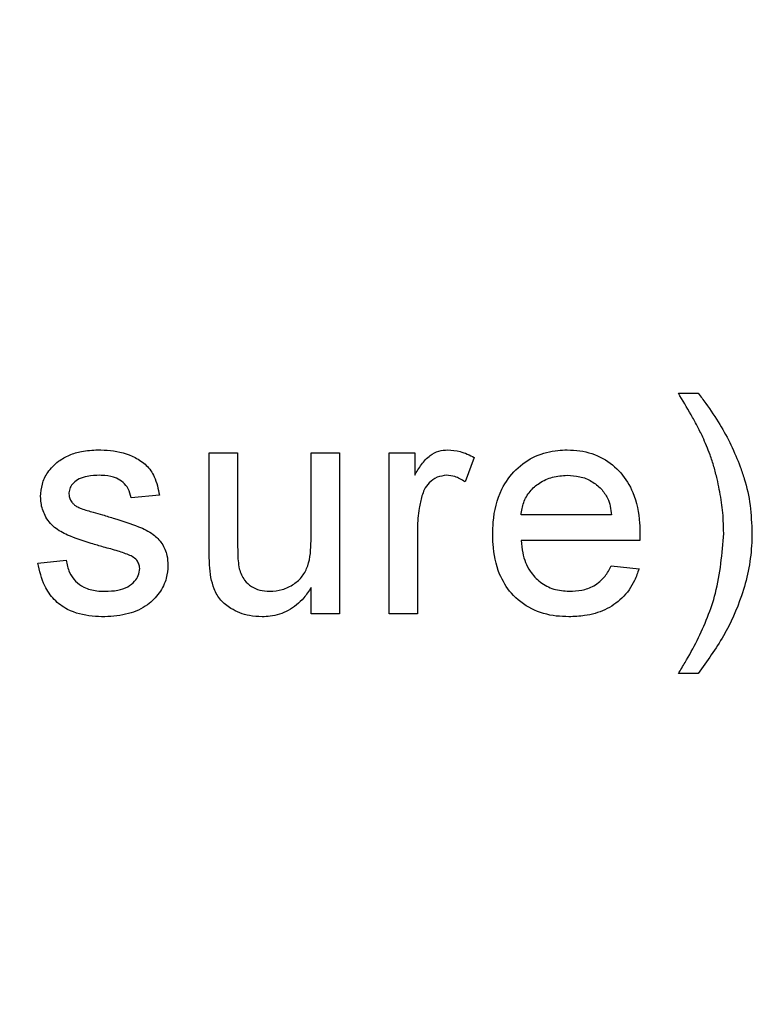
# Model space of a CAD drawing. Extents: x 0.5 to 33.5, y 0.5 to 21.5.
# Drawn here: x 24.4 to 24.4, y 8.4 to 8.4 of the extents above; entities that cross this region are included whole.
import ezdxf

# ---------------------------------------------------------------- set-up
doc = ezdxf.new("R2010")
doc.units = 0
doc.header["$MEASUREMENT"] = 0
doc.layers.get('0').update_dxf_attribs({"linetype": 'CONTINUOUS'})

msp = doc.modelspace()

# ---------------------------------------------------------------- linework, layer by layer
at = {"color": 7, "linetype": 'Continuous'}
for p, q in [((24.391396, 8.424947), (24.392169, 8.424947)), ((24.37309, 8.418748), (24.37309, 8.422628)), ((24.37309, 8.422628), (24.374194, 8.422628)), ((24.374194, 8.422628), (24.374194, 8.419205)), ((24.377065, 8.422628), (24.378169, 8.422628)), ((24.377065, 8.419323), (24.377065, 8.422628)), ((24.378169, 8.422628), (24.378169, 8.416335)), ((24.380112, 8.422628), (24.381106, 8.422628)), ((24.380112, 8.416335), (24.380112, 8.422628)), ((24.381106, 8.422628), (24.381106, 8.42175)), ((24.383425, 8.422444), (24.38308, 8.421486)), ((24.371147, 8.420972), (24.370043, 8.420862)), ((24.388791, 8.420199), (24.385258, 8.420199)), ((24.381216, 8.419678), (24.381216, 8.416335)), ((24.38989, 8.419205), (24.385258, 8.419205)), ((24.366399, 8.418322), (24.367503, 8.418433)), ((24.388779, 8.418212), (24.38986, 8.418101)), ((24.377065, 8.416335), (24.377065, 8.417363)), ((24.378169, 8.416335), (24.377065, 8.416335)), ((24.381216, 8.416335), (24.380112, 8.416335)), ((24.392169, 8.414016), (24.391396, 8.414016))]:
    msp.add_line(p, q, dxfattribs=at)
msp.add_arc((25.824165, 6.793549), 1.743356, 302.469631, 180, dxfattribs=at)
for points, knots in [([(24.392347, 8.423241), (24.392275, 8.423388), (24.392131, 8.423683), (24.391812, 8.424251), (24.391562, 8.424669), (24.391396, 8.424947)], [0, 0, 0, 0, 0.251927, 0.503806, 1, 1, 1, 1]), ([(24.392169, 8.424947), (24.392269, 8.424816), (24.392568, 8.424425), (24.393007, 8.423758), (24.393467, 8.422935), (24.393696, 8.422367), (24.393812, 8.422081)], [0, 0, 0, 0, 0.148449, 0.445611, 0.72165, 1, 1, 1, 1]), ([(24.392909, 8.421603), (24.392869, 8.421763), (24.392789, 8.422081), (24.392609, 8.422631), (24.392446, 8.423011), (24.392347, 8.423241)], [0, 0, 0, 0, 0.2838811, 0.5678809, 1, 1, 1, 1]), ([(24.367201, 8.422297), (24.367343, 8.422382), (24.367625, 8.422552), (24.368151, 8.422705), (24.368528, 8.422726), (24.368742, 8.422739)], [0, 0, 0, 0, 0.304754, 0.6046978, 1, 1, 1, 1]), ([(24.368742, 8.422739), (24.368906, 8.422734), (24.369402, 8.422719), (24.37007, 8.422541), (24.370657, 8.422159), (24.371009, 8.421643), (24.371096, 8.421219), (24.371147, 8.420972)], [0, 0, 0, 0, 0.148686, 0.449826, 0.611104, 0.773546, 1, 1, 1, 1]), ([(24.381106, 8.42175), (24.381191, 8.42189), (24.381361, 8.422172), (24.381663, 8.42252), (24.382035, 8.422709), (24.382276, 8.422729), (24.382391, 8.422739)], [0, 0, 0, 0, 0.288393, 0.57891, 0.797266, 1, 1, 1, 1]), ([(24.382391, 8.422739), (24.382556, 8.422725), (24.382819, 8.422702), (24.383163, 8.422582), (24.383337, 8.42249), (24.383425, 8.422444)], [0, 0, 0, 0, 0.4555874, 0.7255982, 1, 1, 1, 1]), ([(24.384153, 8.419428), (24.384157, 8.419592), (24.384171, 8.420197), (24.384385, 8.421116), (24.385015, 8.422002), (24.385792, 8.422537), (24.386518, 8.422723), (24.38694, 8.422735), (24.387062, 8.422739)], [0, 0, 0, 0, 0.09933, 0.366418, 0.555523, 0.744694, 0.925892, 1, 1, 1, 1]), ([(24.387062, 8.422739), (24.387226, 8.422732), (24.387706, 8.422713), (24.388462, 8.422459), (24.389184, 8.421874), (24.389717, 8.421), (24.389882, 8.420158), (24.389892, 8.419618), (24.389895, 8.419488)], [0, 0, 0, 0, 0.101632, 0.296972, 0.480726, 0.665619, 0.919395, 1, 1, 1, 1]), ([(24.366509, 8.420913), (24.366523, 8.421079), (24.366549, 8.42141), (24.366778, 8.421908), (24.367051, 8.422159), (24.367201, 8.422297)], [0, 0, 0, 0, 0.309436, 0.620903, 1, 1, 1, 1]), ([(24.393812, 8.422081), (24.393865, 8.421926), (24.394035, 8.421435), (24.394224, 8.420568), (24.394253, 8.41985), (24.394267, 8.419487)], [0, 0, 0, 0, 0.185998, 0.588704, 1, 1, 1, 1]), ([(24.368823, 8.421745), (24.368658, 8.421739), (24.368382, 8.42173), (24.36802, 8.42163), (24.367797, 8.421461), (24.367651, 8.421271), (24.36762, 8.421117), (24.367614, 8.421036), (24.367614, 8.421026)], [0, 0, 0, 0, 0.315537, 0.52964, 0.707545, 0.843029, 0.980346, 1, 1, 1, 1]), ([(24.370043, 8.420862), (24.370013, 8.420987), (24.36996, 8.421215), (24.36974, 8.42148), (24.369429, 8.421674), (24.369106, 8.421739), (24.368888, 8.421743), (24.368823, 8.421745)], [0, 0, 0, 0, 0.229044, 0.417765, 0.60609, 0.881572, 1, 1, 1, 1]), ([(24.382348, 8.421745), (24.382222, 8.42173), (24.381969, 8.421699), (24.381671, 8.421472), (24.381479, 8.421208), (24.381415, 8.421021), (24.381387, 8.420939)], [0, 0, 0, 0, 0.27927, 0.560515, 0.807712, 1, 1, 1, 1]), ([(24.38308, 8.421486), (24.383011, 8.421531), (24.382883, 8.421615), (24.382639, 8.421719), (24.382458, 8.421735), (24.382348, 8.421745)], [0, 0, 0, 0, 0.312904, 0.582297, 1, 1, 1, 1]), ([(24.385258, 8.420199), (24.385281, 8.420364), (24.385329, 8.420694), (24.385585, 8.421132), (24.385978, 8.421475), (24.386481, 8.421709), (24.386863, 8.421733), (24.387057, 8.421745)], [0, 0, 0, 0, 0.188765, 0.379209, 0.5652, 0.77963, 1, 1, 1, 1]), ([(24.387057, 8.421745), (24.387222, 8.421735), (24.387552, 8.421716), (24.388021, 8.421538), (24.388266, 8.421322), (24.388385, 8.421217)], [0, 0, 0, 0, 0.336785, 0.675706, 1, 1, 1, 1]), ([(24.393163, 8.419481), (24.39316, 8.419645), (24.393153, 8.420083), (24.393081, 8.420795), (24.392967, 8.421333), (24.392909, 8.421603)], [0, 0, 0, 0, 0.229826, 0.613225, 1, 1, 1, 1]), ([(24.388385, 8.421217), (24.388476, 8.4211), (24.388635, 8.420895), (24.388744, 8.420534), (24.388775, 8.420312), (24.388791, 8.420199)], [0, 0, 0, 0, 0.394874, 0.692984, 1, 1, 1, 1]), ([(24.368959, 8.418945), (24.368802, 8.418992), (24.36833, 8.419132), (24.367673, 8.419338), (24.367026, 8.419682), (24.366665, 8.42014), (24.366524, 8.420579), (24.366513, 8.420832), (24.366509, 8.420913)], [0, 0, 0, 0, 0.143927, 0.432057, 0.604155, 0.77804, 0.928369, 1, 1, 1, 1]), ([(24.367614, 8.421026), (24.367615, 8.420992), (24.367619, 8.420903), (24.367664, 8.420789), (24.367712, 8.42072), (24.367729, 8.420696)], [0, 0, 0, 0, 0.284419, 0.75159, 1, 1, 1, 1]), ([(24.381387, 8.420939), (24.381347, 8.42078), (24.381275, 8.420494), (24.381224, 8.420071), (24.381219, 8.419809), (24.381216, 8.419678)], [0, 0, 0, 0, 0.385766, 0.691815, 1, 1, 1, 1]), ([(24.367729, 8.420696), (24.367756, 8.420665), (24.36781, 8.420602), (24.367934, 8.420517), (24.368032, 8.420472), (24.368093, 8.420444)], [0, 0, 0, 0, 0.2753191, 0.551674, 1, 1, 1, 1]), ([(24.368093, 8.420444), (24.368171, 8.420419), (24.368328, 8.420369), (24.368607, 8.420291), (24.368807, 8.420236), (24.368928, 8.420203)], [0, 0, 0, 0, 0.2831962, 0.5663981, 1, 1, 1, 1]), ([(24.368928, 8.420203), (24.369085, 8.420154), (24.369555, 8.420009), (24.370229, 8.419801), (24.37088, 8.419499), (24.371267, 8.419096), (24.371456, 8.418657), (24.371471, 8.418357), (24.371478, 8.418225)], [0, 0, 0, 0, 0.140079, 0.420323, 0.602963, 0.744964, 0.887844, 1, 1, 1, 1]), ([(24.374194, 8.419205), (24.374195, 8.419041), (24.374198, 8.418775), (24.374211, 8.418406), (24.374242, 8.418203), (24.374258, 8.418101)], [0, 0, 0, 0, 0.444419, 0.72162, 1, 1, 1, 1]), ([(24.375448, 8.417218), (24.375614, 8.417232), (24.375946, 8.41726), (24.376388, 8.417476), (24.376745, 8.417792), (24.37703, 8.418371), (24.377059, 8.418906), (24.377064, 8.419279), (24.377065, 8.419323)], [0, 0, 0, 0, 0.1639119, 0.3286002, 0.4789343, 0.6294353, 0.9563906, 1, 1, 1, 1]), ([(24.387121, 8.416224), (24.386957, 8.41623), (24.38646, 8.416247), (24.385643, 8.416476), (24.384863, 8.417076), (24.384325, 8.41797), (24.384165, 8.418786), (24.384156, 8.419307), (24.384153, 8.419428)], [0, 0, 0, 0, 0.099885, 0.302065, 0.504769, 0.683116, 0.926028, 1, 1, 1, 1]), ([(24.385258, 8.419205), (24.385274, 8.419042), (24.385315, 8.418624), (24.385542, 8.418033), (24.38599, 8.417554), (24.386529, 8.417264), (24.386932, 8.417234), (24.387138, 8.417218)], [0, 0, 0, 0, 0.16185, 0.413833, 0.605871, 0.798068, 1, 1, 1, 1]), ([(24.389895, 8.419488), (24.389894, 8.419447), (24.389893, 8.41938), (24.389892, 8.419285), (24.38989, 8.419232), (24.38989, 8.419205)], [0, 0, 0, 0, 0.434655, 0.717441, 1, 1, 1, 1]), ([(24.391396, 8.414016), (24.391484, 8.414155), (24.39192, 8.414852), (24.392435, 8.415888), (24.393013, 8.417572), (24.393101, 8.418691), (24.393163, 8.419481)], [0, 0, 0, 0, 0.084636, 0.424358, 0.593803, 1, 1, 1, 1]), ([(24.394267, 8.419487), (24.394264, 8.419323), (24.394247, 8.418496), (24.393949, 8.41711), (24.393195, 8.415438), (24.392515, 8.414495), (24.392169, 8.414016)], [0, 0, 0, 0, 0.082567, 0.415956, 0.703657, 1, 1, 1, 1]), ([(24.369996, 8.418622), (24.369842, 8.41868), (24.369595, 8.418773), (24.369246, 8.418871), (24.369055, 8.41892), (24.368959, 8.418945)], [0, 0, 0, 0, 0.4545803, 0.7271613, 1, 1, 1, 1]), ([(24.367503, 8.418433), (24.367537, 8.41827), (24.3676, 8.417973), (24.36785, 8.4176), (24.368222, 8.417339), (24.368635, 8.417229), (24.368917, 8.417221), (24.369025, 8.417218)], [0, 0, 0, 0, 0.229233, 0.418441, 0.608489, 0.849432, 1, 1, 1, 1]), ([(24.370374, 8.418113), (24.370369, 8.41817), (24.370358, 8.418285), (24.370254, 8.418449), (24.370123, 8.418556), (24.370026, 8.418606), (24.369996, 8.418622)], [0, 0, 0, 0, 0.253, 0.511019, 0.846797, 1, 1, 1, 1]), ([(24.373152, 8.417758), (24.373131, 8.417921), (24.3731, 8.418167), (24.373091, 8.418498), (24.37309, 8.418665), (24.37309, 8.418748)], [0, 0, 0, 0, 0.49647, 0.748121, 1, 1, 1, 1]), ([(24.369013, 8.416224), (24.368849, 8.416229), (24.368353, 8.416242), (24.36764, 8.416412), (24.367014, 8.416873), (24.366589, 8.4175), (24.36647, 8.418016), (24.366399, 8.418322)], [0, 0, 0, 0, 0.132561, 0.401074, 0.575134, 0.748686, 1, 1, 1, 1]), ([(24.371478, 8.418225), (24.371465, 8.41806), (24.371434, 8.417681), (24.371163, 8.41713), (24.370657, 8.416628), (24.36991, 8.416285), (24.369325, 8.416245), (24.369013, 8.416224)], [0, 0, 0, 0, 0.139775, 0.321437, 0.505444, 0.735963, 1, 1, 1, 1]), ([(24.369025, 8.417218), (24.369189, 8.417224), (24.369494, 8.417236), (24.369901, 8.417365), (24.370167, 8.417584), (24.370343, 8.417832), (24.370363, 8.418017), (24.370374, 8.418113)], [0, 0, 0, 0, 0.274334, 0.506661, 0.69585, 0.840557, 1, 1, 1, 1]), ([(24.374258, 8.418101), (24.374314, 8.417942), (24.374411, 8.417668), (24.374723, 8.417393), (24.375066, 8.417241), (24.375317, 8.417226), (24.375448, 8.417218)], [0, 0, 0, 0, 0.311037, 0.533451, 0.755053, 1, 1, 1, 1]), ([(24.38986, 8.418101), (24.389807, 8.417945), (24.389663, 8.417521), (24.389235, 8.416927), (24.388541, 8.416457), (24.387809, 8.416251), (24.387327, 8.416232), (24.387121, 8.416224)], [0, 0, 0, 0, 0.137646, 0.374096, 0.597222, 0.827252, 1, 1, 1, 1]), ([(24.387138, 8.417218), (24.387303, 8.417226), (24.387634, 8.417242), (24.388135, 8.41742), (24.38854, 8.417763), (24.388705, 8.418073), (24.388779, 8.418212)], [0, 0, 0, 0, 0.242113, 0.48622, 0.769951, 1, 1, 1, 1]), ([(24.375152, 8.416224), (24.374987, 8.416234), (24.374563, 8.416258), (24.373996, 8.416478), (24.373517, 8.416852), (24.373267, 8.417292), (24.373189, 8.417608), (24.373152, 8.417758)], [0, 0, 0, 0, 0.179177, 0.461689, 0.646297, 0.831766, 1, 1, 1, 1]), ([(24.377065, 8.417363), (24.376973, 8.417226), (24.376736, 8.416874), (24.376206, 8.416437), (24.375609, 8.41624), (24.375257, 8.416228), (24.375152, 8.416224)], [0, 0, 0, 0, 0.211675, 0.546169, 0.864649, 1, 1, 1, 1])]:
    msp.add_open_spline(points, degree=3, knots=knots, dxfattribs=at)

doc.saveas('drawing.dxf')
